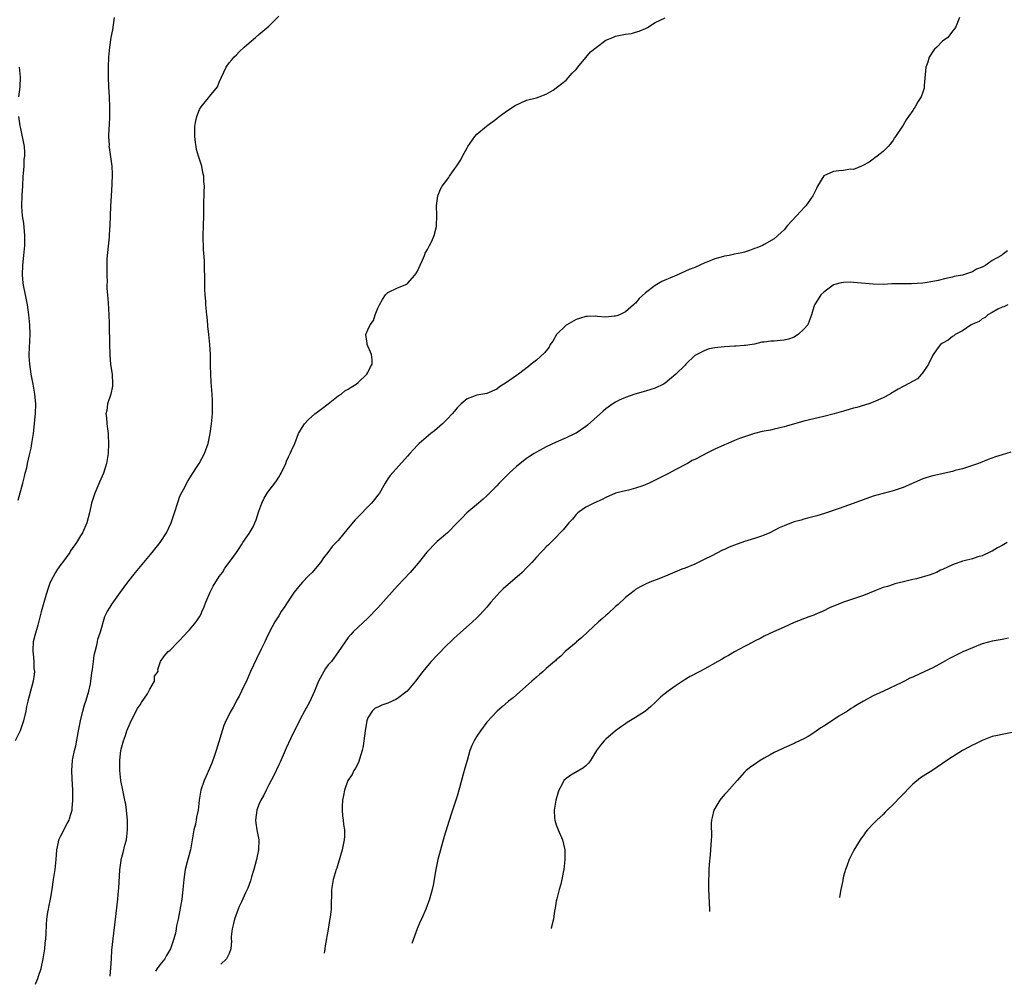
# Model space of a CAD drawing. Units: inches. Extents: x 2517000 to 2520000, y 1533000 to 1536000.
# Drawn here: x 2518569 to 2518767, y 1535558 to 1535753 of the extents above; entities that cross this region are included whole.
import ezdxf

# ---------------------------------------------------------------- set-up
doc = ezdxf.new("R2010")
doc.units = ezdxf.units.IN
doc.header["$MEASUREMENT"] = 0
doc.layers.add('LD25171533_10ft', color=82, linetype='Continuous')

msp = doc.modelspace()

# ---------------------------------------------------------------- linework, layer by layer
at = {"layer": 'LD25171533_10ft'}
for points, elevation in [([(2518587.76, 1535753), (2518587.44, 1535750.56), (2518587.14, 1535749), (2518586.81, 1535747), (2518586.63, 1535745), (2518586.56, 1535743), (2518586.57, 1535741), (2518586.64, 1535739), (2518586.75, 1535737), (2518586.84, 1535734.84), (2518586.83, 1535733), (2518586.75, 1535731.25), (2518586.69, 1535730.69), (2518586.64, 1535729), (2518586.74, 1535727.26), (2518586.73, 1535727), (2518586.75, 1535726.75), (2518587.3, 1535723), (2518587.4, 1535721.4), (2518587.33, 1535719.33), (2518587.17, 1535717), (2518587.05, 1535714.95), (2518586.91, 1535711), (2518586.77, 1535709.23), (2518586.76, 1535708.76), (2518586.42, 1535705.58), (2518586.33, 1535704.33), (2518586.28, 1535703), (2518586.32, 1535701.68), (2518586.28, 1535701), (2518586.35, 1535699.65), (2518586.33, 1535699), (2518586.33, 1535698.33), (2518586.42, 1535697), (2518586.56, 1535695.44), (2518586.73, 1535693), (2518586.77, 1535691.23), (2518586.8, 1535690.8), (2518586.82, 1535687.18), (2518586.88, 1535684.88), (2518587.05, 1535683), (2518587.32, 1535681.32), (2518587.36, 1535681), (2518587.45, 1535679), (2518587.42, 1535678.58), (2518587.08, 1535677), (2518586.46, 1535675), (2518586.29, 1535673.71), (2518586.13, 1535673), (2518586.23, 1535672.23), (2518586.31, 1535671), (2518586.47, 1535669.53), (2518586.57, 1535669), (2518586.6, 1535668.6), (2518586.64, 1535667), (2518586.54, 1535665), (2518586.25, 1535663), (2518585.64, 1535661), (2518584.82, 1535659.18), (2518583.86, 1535657), (2518583.23, 1535655), (2518582.77, 1535653), (2518582.26, 1535651), (2518581.42, 1535649), (2518581, 1535648.34), (2518580.2, 1535647), (2518579, 1535645.34), (2518578.8, 1535645), (2518577.38, 1535643), (2518577, 1535642.56), (2518576.34, 1535641.66), (2518575.96, 1535641), (2518575, 1535639.24), (2518574.89, 1535639), (2518574.41, 1535637.59), (2518573.84, 1535635.84), (2518573.03, 1535633), (2518572.61, 1535631.39), (2518572.35, 1535630.35), (2518571.74, 1535628.26), (2518571.45, 1535627), (2518571.34, 1535625.34), (2518571.34, 1535625), (2518571.43, 1535624.57), (2518571.57, 1535623), (2518571.6, 1535621.6), (2518571.7, 1535621), (2518571.63, 1535620.37), (2518571.41, 1535619), (2518570.35, 1535615), (2518570.09, 1535613.91), (2518569.93, 1535613), (2518569.49, 1535611), (2518568.83, 1535609), (2518567.78, 1535607)], 7460), ([(2518571.87, 1535557.83), (2518571.96, 1535558.04), (2518572.37, 1535559), (2518572.5, 1535559.5), (2518573.02, 1535561), (2518573.47, 1535563), (2518573.78, 1535565), (2518573.87, 1535566.13), (2518573.97, 1535567), (2518574.04, 1535568.04), (2518574.09, 1535569.91), (2518574.19, 1535571), (2518574.42, 1535572.42), (2518574.5, 1535573), (2518574.6, 1535573.4), (2518574.92, 1535575), (2518575.26, 1535577), (2518575.5, 1535578.5), (2518575.56, 1535579), (2518575.87, 1535581), (2518576.1, 1535583), (2518576.24, 1535585), (2518576.56, 1535586.56), (2518576.64, 1535587), (2518576.74, 1535587.26), (2518577, 1535587.79), (2518578.28, 1535590.28), (2518578.68, 1535591), (2518578.77, 1535591.24), (2518579, 1535591.99), (2518579.28, 1535593), (2518579.3, 1535593.3), (2518579.47, 1535595), (2518579.44, 1535595.44), (2518579.42, 1535597), (2518579.29, 1535599.29), (2518579.23, 1535601), (2518579.37, 1535603), (2518579.43, 1535603.43), (2518579.77, 1535605), (2518580.04, 1535605.96), (2518580.59, 1535609), (2518580.99, 1535611), (2518581.47, 1535613), (2518581.78, 1535614.22), (2518582.08, 1535615), (2518582.54, 1535616.54), (2518582.66, 1535617), (2518583, 1535618.49), (2518583.09, 1535619), (2518583.3, 1535620.7), (2518583.42, 1535621.42), (2518583.58, 1535623), (2518583.74, 1535624.26), (2518583.92, 1535625), (2518584.3, 1535626.3), (2518584.42, 1535627), (2518584.48, 1535627.52), (2518585.02, 1535629.02), (2518585.88, 1535632.12), (2518586.39, 1535633), (2518587, 1535633.98), (2518587.38, 1535634.62), (2518589.05, 1535637), (2518590.55, 1535639), (2518592.12, 1535641), (2518593.41, 1535642.59), (2518595.45, 1535645), (2518597.05, 1535647), (2518598.37, 1535649), (2518599.3, 1535651), (2518599.95, 1535653), (2518600.67, 1535655.33), (2518601, 1535656.17), (2518601.22, 1535656.78), (2518601.76, 1535657.76), (2518602.62, 1535659.38), (2518603, 1535659.96), (2518603.38, 1535660.62), (2518604.95, 1535663), (2518606.02, 1535665), (2518606.72, 1535667), (2518607.13, 1535669), (2518607.42, 1535671), (2518607.6, 1535673), (2518607.62, 1535675), (2518607.61, 1535675.61), (2518607.54, 1535677), (2518607.42, 1535678.58), (2518607.39, 1535679.39), (2518607.28, 1535681), (2518607.24, 1535682.76), (2518607.22, 1535685), (2518607.08, 1535687), (2518606.87, 1535689), (2518606.71, 1535690.71), (2518606.67, 1535691), (2518606.53, 1535692.53), (2518606.46, 1535693), (2518606.32, 1535694.32), (2518606.26, 1535695), (2518606.27, 1535695.73), (2518606.15, 1535697), (2518606.08, 1535698.08), (2518606.1, 1535699), (2518606.06, 1535701), (2518606, 1535702), (2518605.98, 1535703.98), (2518605.79, 1535706.21), (2518605.75, 1535709), (2518605.83, 1535711), (2518605.88, 1535713), (2518605.88, 1535715), (2518605.93, 1535717.93), (2518606, 1535719), (2518605.9, 1535719.9), (2518605.9, 1535721), (2518605.7, 1535721.7), (2518605.49, 1535723), (2518605, 1535724.42), (2518604.83, 1535725), (2518604.38, 1535726.38), (2518604.3, 1535727), (2518604.23, 1535727.77), (2518604.03, 1535729), (2518604.08, 1535731), (2518604.2, 1535731.8), (2518604.45, 1535733), (2518605, 1535734.45), (2518605.34, 1535735), (2518606.8, 1535736.8), (2518607, 1535737.07), (2518608.65, 1535739), (2518609, 1535739.96), (2518609.45, 1535741), (2518610.4, 1535743), (2518611, 1535743.9), (2518611.5, 1535744.5), (2518611.95, 1535745), (2518612.49, 1535745.51), (2518613, 1535746.1), (2518614.05, 1535747), (2518615, 1535747.91), (2518616.34, 1535749), (2518617, 1535749.56), (2518617.76, 1535750.24), (2518619, 1535751.24), (2518621, 1535753.27)], 7470), ([(2518586.99, 1535559.46), (2518587.14, 1535561.14), (2518587.22, 1535563), (2518587.31, 1535564.69), (2518587.56, 1535567), (2518588.06, 1535571), (2518588.52, 1535575), (2518588.67, 1535576.67), (2518588.75, 1535577.25), (2518588.95, 1535580.95), (2518589.18, 1535582.82), (2518589.2, 1535583), (2518589.57, 1535584.43), (2518589.95, 1535585.95), (2518590.24, 1535587), (2518590.33, 1535587.67), (2518590.48, 1535589), (2518590.47, 1535591), (2518590.41, 1535591.59), (2518590.3, 1535593), (2518590.11, 1535594.11), (2518589.94, 1535595), (2518589.5, 1535597), (2518589.13, 1535599), (2518588.93, 1535601), (2518588.93, 1535603), (2518589, 1535603.73), (2518589.16, 1535605), (2518589.5, 1535606.5), (2518589.65, 1535607), (2518590.04, 1535608.04), (2518590.36, 1535609), (2518591, 1535610.52), (2518591.22, 1535611), (2518592.49, 1535613.51), (2518593, 1535614.26), (2518593.28, 1535614.72), (2518594.5, 1535616.5), (2518594.81, 1535617), (2518595, 1535617.42), (2518595.93, 1535619), (2518595.95, 1535620.05), (2518596.65, 1535621), (2518596.62, 1535621.38), (2518597.1, 1535623), (2518597.9, 1535624.1), (2518598.67, 1535625), (2518599, 1535625.22), (2518600.69, 1535627), (2518601, 1535627.24), (2518601.82, 1535628.18), (2518602.61, 1535629), (2518603, 1535629.38), (2518604.3, 1535631), (2518604.6, 1535631.4), (2518605, 1535632.01), (2518605.35, 1535632.65), (2518605.48, 1535633), (2518605.94, 1535634.06), (2518606.25, 1535635), (2518607.13, 1535637), (2518607.78, 1535638.22), (2518609, 1535640.13), (2518609.62, 1535641), (2518610.15, 1535641.85), (2518611.02, 1535643), (2518612.44, 1535645), (2518613, 1535645.83), (2518613.47, 1535646.53), (2518613.74, 1535647), (2518615, 1535648.86), (2518615.83, 1535650.17), (2518616.2, 1535651), (2518616.43, 1535651.57), (2518617, 1535653.32), (2518617.58, 1535655), (2518618.05, 1535655.95), (2518618.69, 1535657), (2518619, 1535657.43), (2518620.24, 1535659), (2518620.55, 1535659.45), (2518621, 1535660.22), (2518621.31, 1535660.69), (2518621.48, 1535661), (2518622.41, 1535663), (2518622.58, 1535663.42), (2518623, 1535664.35), (2518623.33, 1535665), (2518623.58, 1535665.58), (2518624.24, 1535667), (2518625, 1535669.02), (2518625.73, 1535670.27), (2518626.22, 1535671), (2518627, 1535671.89), (2518628.28, 1535673), (2518629, 1535673.56), (2518629.86, 1535674.14), (2518631, 1535675.05), (2518633, 1535676.61), (2518633.62, 1535677), (2518634.37, 1535677.63), (2518635, 1535677.98), (2518635.6, 1535678.4), (2518636.62, 1535679), (2518637, 1535679.32), (2518638.81, 1535681), (2518639, 1535681.35), (2518639.51, 1535682.49), (2518639.84, 1535683), (2518639.88, 1535683.88), (2518639.75, 1535685), (2518638.84, 1535687), (2518638.83, 1535687.17), (2518638.58, 1535689), (2518639, 1535689.99), (2518639.48, 1535691), (2518640.15, 1535691.85), (2518640.49, 1535693), (2518641, 1535694.33), (2518641.31, 1535695), (2518641.91, 1535696.09), (2518642.53, 1535697), (2518643, 1535697.47), (2518645, 1535698.43), (2518646.82, 1535699.18), (2518647, 1535699.3), (2518648.49, 1535701), (2518648.7, 1535701.3), (2518649, 1535701.79), (2518649.54, 1535703), (2518650.01, 1535704.01), (2518650.44, 1535705), (2518650.58, 1535705.42), (2518651, 1535706.16), (2518651.27, 1535706.73), (2518651.44, 1535707), (2518651.89, 1535707.89), (2518652.35, 1535709), (2518652.82, 1535710.82), (2518652.85, 1535711), (2518652.91, 1535712.91), (2518652.89, 1535713.11), (2518652.87, 1535715), (2518653.09, 1535717), (2518653.66, 1535718.34), (2518653.96, 1535719), (2518654.43, 1535719.57), (2518655.3, 1535720.7), (2518655.46, 1535721), (2518656.56, 1535722.56), (2518656.94, 1535723.06), (2518657.74, 1535724.26), (2518658.1, 1535725), (2518659, 1535726.73), (2518659.17, 1535727), (2518660.59, 1535729), (2518661, 1535729.49), (2518662.94, 1535731.06), (2518665, 1535732.62), (2518665.47, 1535733), (2518667, 1535734.1), (2518668.73, 1535735.27), (2518669, 1535735.42), (2518669.73, 1535735.73), (2518671, 1535736.32), (2518671.53, 1535736.47), (2518673, 1535736.81), (2518673.59, 1535737), (2518675, 1535737.51), (2518676.36, 1535738.36), (2518677, 1535738.79), (2518677.23, 1535739), (2518679, 1535740.38), (2518680.23, 1535741.77), (2518681, 1535742.49), (2518681.37, 1535743), (2518683, 1535744.96), (2518683.94, 1535746.06), (2518685.04, 1535746.96), (2518687, 1535748.44), (2518688.43, 1535749), (2518688.82, 1535749.18), (2518689, 1535749.23), (2518691, 1535749.63), (2518692.18, 1535749.82), (2518693, 1535750.06), (2518693.76, 1535750.24), (2518695, 1535750.81), (2518695.15, 1535750.85), (2518695.43, 1535751), (2518697, 1535751.99), (2518699, 1535752.92)], 7480), ([(2518758.39, 1535753), (2518757.61, 1535751), (2518757.34, 1535750.66), (2518757, 1535750.26), (2518756.45, 1535749.55), (2518756.07, 1535749), (2518755, 1535748.22), (2518753.81, 1535747), (2518753.36, 1535746.64), (2518753, 1535746.13), (2518752.26, 1535745), (2518751.98, 1535743.98), (2518751.59, 1535743), (2518751.29, 1535739.29), (2518751.3, 1535739), (2518751.24, 1535738.76), (2518751, 1535737.95), (2518750.63, 1535737), (2518750, 1535736), (2518749.45, 1535735), (2518749.26, 1535734.74), (2518749, 1535734.27), (2518748.13, 1535733), (2518747.64, 1535732.36), (2518747, 1535731.25), (2518745.5, 1535729), (2518745.28, 1535728.72), (2518745, 1535728.27), (2518744.46, 1535727.54), (2518743.99, 1535727), (2518743, 1535725.98), (2518741.78, 1535725), (2518741.34, 1535724.66), (2518741, 1535724.44), (2518740.16, 1535723.84), (2518738.89, 1535723.11), (2518738.62, 1535723), (2518737, 1535722.36), (2518736.37, 1535722.37), (2518735, 1535722.13), (2518734.05, 1535722.05), (2518733, 1535721.92), (2518731, 1535721.03), (2518729.76, 1535719), (2518729.51, 1535718.49), (2518728.83, 1535717), (2518727.38, 1535715), (2518727.21, 1535714.79), (2518725.53, 1535713), (2518723.7, 1535711), (2518723, 1535710.15), (2518722.42, 1535709.58), (2518721, 1535708.32), (2518719, 1535707.18), (2518718.61, 1535707), (2518717.48, 1535706.52), (2518717, 1535706.35), (2518716.04, 1535705.96), (2518715, 1535705.67), (2518714.49, 1535705.51), (2518713, 1535705.23), (2518711.93, 1535705), (2518711, 1535704.86), (2518710.79, 1535704.79), (2518709, 1535704.32), (2518707.76, 1535703.76), (2518707, 1535703.47), (2518706.01, 1535703), (2518705, 1535702.57), (2518703.87, 1535702.13), (2518701.36, 1535701), (2518698.3, 1535699.7), (2518697, 1535698.94), (2518695, 1535697.43), (2518693.73, 1535696.27), (2518693, 1535695.37), (2518692.79, 1535695.21), (2518692.59, 1535695), (2518691, 1535693.59), (2518689.77, 1535693), (2518689.23, 1535692.77), (2518689, 1535692.7), (2518688.69, 1535692.69), (2518687, 1535692.53), (2518685.36, 1535692.64), (2518685, 1535692.69), (2518683.34, 1535692.66), (2518683, 1535692.67), (2518681.73, 1535692.27), (2518681, 1535692.08), (2518679.14, 1535691), (2518679, 1535690.9), (2518677.07, 1535689), (2518676.31, 1535687.69), (2518675.78, 1535687), (2518675.55, 1535686.45), (2518674.67, 1535685.33), (2518673, 1535683.85), (2518671.97, 1535683), (2518671.41, 1535682.59), (2518669.38, 1535681), (2518669, 1535680.73), (2518667, 1535679.33), (2518665.57, 1535678.43), (2518665, 1535677.99), (2518663, 1535677.11), (2518661, 1535676.78), (2518660.63, 1535676.63), (2518659, 1535676.04), (2518657.83, 1535675), (2518657, 1535674.19), (2518656.48, 1535673.52), (2518656.02, 1535673), (2518655, 1535671.94), (2518654.05, 1535671), (2518653.5, 1535670.5), (2518652.42, 1535669.58), (2518651.71, 1535669), (2518649.31, 1535667), (2518649, 1535666.69), (2518648.21, 1535665.79), (2518647.43, 1535665), (2518647, 1535664.45), (2518643.46, 1535660.54), (2518643, 1535659.85), (2518642.68, 1535659.32), (2518642.51, 1535659), (2518641.31, 1535657), (2518641, 1535656.57), (2518640.31, 1535655.69), (2518639.73, 1535655), (2518639, 1535654.21), (2518637.4, 1535652.6), (2518636.43, 1535651.57), (2518635, 1535649.9), (2518633, 1535647.46), (2518631.81, 1535646.19), (2518630.92, 1535645), (2518630.05, 1535643.95), (2518629.42, 1535643), (2518629, 1535642.54), (2518627.72, 1535641), (2518627, 1535640.28), (2518625.82, 1535639), (2518625, 1535638.08), (2518624.14, 1535637), (2518622.74, 1535635), (2518622.07, 1535633.93), (2518621.45, 1535633), (2518621.3, 1535632.7), (2518621, 1535632.22), (2518620.2, 1535631), (2518619.13, 1535629), (2518618.44, 1535627.56), (2518618.21, 1535627), (2518617.48, 1535625.48), (2518616.48, 1535623.52), (2518615.3, 1535621), (2518614.6, 1535619.4), (2518613.5, 1535617), (2518613, 1535615.99), (2518612.64, 1535615.36), (2518611.79, 1535613.79), (2518611.22, 1535612.78), (2518611, 1535612.3), (2518610.34, 1535611), (2518609.94, 1535610.06), (2518608.36, 1535605), (2518608, 1535604), (2518607.5, 1535602.5), (2518606.29, 1535599.71), (2518605.96, 1535599), (2518605.29, 1535597), (2518604.95, 1535595), (2518604.72, 1535593), (2518604.42, 1535591.58), (2518604.34, 1535591), (2518604.17, 1535590.17), (2518603.88, 1535589), (2518603.17, 1535585), (2518602.71, 1535583.29), (2518602.53, 1535582.53), (2518602.12, 1535581), (2518601.99, 1535579.99), (2518601.82, 1535579), (2518601.66, 1535577), (2518601.41, 1535575), (2518600.68, 1535571), (2518600.39, 1535569.61), (2518600.31, 1535569), (2518600.13, 1535568.13), (2518599.83, 1535567), (2518599.6, 1535566.4), (2518599.15, 1535565), (2518598.35, 1535563.65), (2518598.02, 1535563), (2518597, 1535561.75), (2518596.48, 1535561), (2518596.13, 1535560.45)], 7490), ([(2518568.53, 1535737), (2518568.8, 1535739), (2518568.87, 1535741), (2518568.69, 1535743)], 7450), ([(2518568.42, 1535655.58), (2518569.36, 1535659), (2518569.67, 1535660.33), (2518569.85, 1535661), (2518570.13, 1535662.13), (2518570.31, 1535663), (2518570.72, 1535664.72), (2518571, 1535666.05), (2518571.18, 1535667), (2518571.47, 1535669), (2518571.71, 1535671), (2518571.8, 1535671.8), (2518571.9, 1535673), (2518571.95, 1535675), (2518571.78, 1535677), (2518571.44, 1535679), (2518571.05, 1535681), (2518570.73, 1535683), (2518570.65, 1535684.65), (2518570.64, 1535685), (2518570.82, 1535689), (2518570.74, 1535691), (2518570.53, 1535693), (2518570.26, 1535695), (2518569.9, 1535697), (2518569.49, 1535699), (2518569.43, 1535699.43), (2518569.27, 1535701), (2518569.35, 1535703), (2518569.56, 1535705), (2518569.73, 1535707), (2518569.73, 1535707.73), (2518569.75, 1535709), (2518569.53, 1535711.53), (2518569.3, 1535713), (2518569.14, 1535714.86), (2518569.13, 1535715.13), (2518569.22, 1535717), (2518569.21, 1535717.21), (2518569.34, 1535719), (2518569.42, 1535721), (2518569.51, 1535721.51), (2518569.59, 1535723), (2518569.63, 1535724.37), (2518569.78, 1535725), (2518569.78, 1535725.78), (2518569.65, 1535727), (2518569, 1535730.3), (2518568.87, 1535730.87), (2518568.84, 1535731.16), (2518568.53, 1535733)], 7450), ([(2518768.07, 1535705.93), (2518767, 1535705.08), (2518766.94, 1535705.06), (2518766.89, 1535705), (2518765, 1535703.97), (2518763.69, 1535703), (2518763.22, 1535702.78), (2518763, 1535702.61), (2518761.81, 1535702.19), (2518761, 1535701.67), (2518759, 1535700.98), (2518757.3, 1535700.7), (2518757, 1535700.6), (2518755.67, 1535700.33), (2518754.07, 1535699.93), (2518753, 1535699.7), (2518751.45, 1535699.45), (2518751, 1535699.36), (2518748.74, 1535699.26), (2518746.72, 1535699.28), (2518744.77, 1535699.23), (2518743, 1535699.14), (2518741, 1535699.19), (2518738.59, 1535699.41), (2518737, 1535699.54), (2518736.43, 1535699.57), (2518735, 1535699.53), (2518734.54, 1535699.46), (2518733, 1535699.07), (2518732.87, 1535699), (2518731, 1535697.58), (2518730.42, 1535697), (2518729.87, 1535696.13), (2518729.13, 1535695), (2518729, 1535694.61), (2518728.55, 1535693), (2518728.1, 1535691.9), (2518727.78, 1535691), (2518727, 1535690.07), (2518725.82, 1535689), (2518725.33, 1535688.67), (2518725, 1535688.49), (2518723.9, 1535688.1), (2518723, 1535687.88), (2518722.21, 1535687.79), (2518721, 1535687.69), (2518720.32, 1535687.68), (2518719, 1535687.48), (2518718.51, 1535687.49), (2518717, 1535687.08), (2518716.53, 1535687), (2518715.18, 1535686.82), (2518715, 1535686.78), (2518713.32, 1535686.68), (2518713, 1535686.64), (2518711, 1535686.53), (2518709.61, 1535686.39), (2518709, 1535686.31), (2518707.9, 1535686.1), (2518707, 1535685.81), (2518705.41, 1535685), (2518705, 1535684.76), (2518703.18, 1535683), (2518703, 1535682.84), (2518701.15, 1535681), (2518699, 1535679.2), (2518698.67, 1535679), (2518697, 1535678.17), (2518696.08, 1535677.92), (2518695, 1535677.57), (2518692.87, 1535677), (2518691, 1535676.32), (2518689.74, 1535675.74), (2518689, 1535675.38), (2518688.44, 1535675), (2518687, 1535673.98), (2518686.49, 1535673.52), (2518685.88, 1535673), (2518683.31, 1535670.69), (2518683, 1535670.45), (2518681, 1535669.09), (2518680.83, 1535669), (2518679, 1535668.15), (2518677, 1535667.29), (2518675, 1535666.35), (2518673, 1535665.28), (2518672.54, 1535665), (2518671.64, 1535664.37), (2518671, 1535663.96), (2518669.76, 1535663), (2518669, 1535662.39), (2518667.51, 1535661), (2518667, 1535660.5), (2518665.51, 1535659), (2518665, 1535658.44), (2518663.3, 1535656.7), (2518663, 1535656.42), (2518662.24, 1535655.76), (2518661.32, 1535655), (2518658.97, 1535653), (2518657.99, 1535652.01), (2518657.01, 1535650.99), (2518655.04, 1535649), (2518653, 1535647.23), (2518652.76, 1535647), (2518650.92, 1535645.08), (2518649.13, 1535642.87), (2518647.5, 1535641), (2518645, 1535638.3), (2518641, 1535633.87), (2518639, 1535631.78), (2518637, 1535629.92), (2518636.05, 1535629), (2518635.54, 1535628.46), (2518635, 1535627.83), (2518634.4, 1535627), (2518633.08, 1535625), (2518631.64, 1535623), (2518631, 1535622.31), (2518630.42, 1535621.58), (2518629.04, 1535619), (2518628.2, 1535617), (2518627.52, 1535615.52), (2518627.22, 1535614.78), (2518626.2, 1535613), (2518625.34, 1535611.34), (2518623.37, 1535607.37), (2518622.5, 1535605.5), (2518621.3, 1535602.7), (2518621, 1535602.12), (2518620.04, 1535599.96), (2518619, 1535598.07), (2518618.46, 1535597), (2518618, 1535596), (2518617.41, 1535595), (2518617, 1535594.11), (2518616.59, 1535593), (2518616.33, 1535591), (2518616.38, 1535590.38), (2518616.58, 1535589), (2518616.95, 1535587), (2518616.92, 1535585), (2518616.5, 1535583), (2518615.96, 1535581), (2518615.52, 1535579.52), (2518615.3, 1535578.7), (2518614.74, 1535577.26), (2518614.63, 1535577), (2518614.29, 1535576.29), (2518613.49, 1535574.51), (2518613, 1535573.56), (2518612.78, 1535573), (2518612.09, 1535571), (2518611.9, 1535570.1), (2518611.6, 1535569), (2518611.41, 1535567.41), (2518611.41, 1535567), (2518611.46, 1535566.54), (2518611.3, 1535565), (2518611, 1535564.08), (2518610.46, 1535563), (2518609.29, 1535561.87)], 7500), ([(2518768.13, 1535695), (2518767.38, 1535694.62), (2518767, 1535694.57), (2518766.15, 1535694.15), (2518765, 1535693.44), (2518764.14, 1535693), (2518763.56, 1535692.44), (2518763, 1535692.21), (2518762.34, 1535691.66), (2518761, 1535691.12), (2518760.76, 1535691), (2518759, 1535689.77), (2518757.51, 1535689), (2518757.27, 1535688.73), (2518757, 1535688.59), (2518756.12, 1535687.88), (2518755, 1535687.3), (2518754.55, 1535687), (2518753.89, 1535686.11), (2518753, 1535684.86), (2518752.12, 1535683), (2518750.86, 1535681.14), (2518750.7, 1535681), (2518749.9, 1535680.1), (2518747.32, 1535678.68), (2518747, 1535678.55), (2518746.01, 1535677.99), (2518745, 1535677.37), (2518744.76, 1535677.24), (2518744.42, 1535677), (2518743, 1535676.21), (2518741, 1535675.34), (2518740.08, 1535675), (2518737.7, 1535674.3), (2518737, 1535674.13), (2518736.14, 1535673.86), (2518735, 1535673.56), (2518733.08, 1535673), (2518731, 1535672.46), (2518727, 1535671.51), (2518723.47, 1535670.53), (2518723, 1535670.35), (2518721.89, 1535670.11), (2518721, 1535669.88), (2518720.27, 1535669.73), (2518719, 1535669.52), (2518718.59, 1535669.41), (2518717, 1535669.06), (2518715, 1535668.39), (2518714.01, 1535667.99), (2518713, 1535667.6), (2518711.64, 1535667), (2518711, 1535666.74), (2518709, 1535665.85), (2518707.26, 1535665), (2518706.68, 1535664.68), (2518705, 1535663.81), (2518704.43, 1535663.57), (2518703.48, 1535663), (2518701, 1535661.68), (2518699.83, 1535661), (2518695.79, 1535659), (2518694.5, 1535658.5), (2518693, 1535657.98), (2518691.61, 1535657.61), (2518691, 1535657.48), (2518689, 1535657), (2518687, 1535656.09), (2518686.29, 1535655.71), (2518684.6, 1535655), (2518683, 1535654.19), (2518682.33, 1535653.67), (2518681.38, 1535653), (2518681, 1535652.66), (2518680.28, 1535651.72), (2518679.54, 1535651), (2518679.31, 1535650.69), (2518679, 1535650.35), (2518678.43, 1535649.57), (2518677.83, 1535649), (2518677, 1535648.13), (2518675.43, 1535646.57), (2518675, 1535646.17), (2518674.44, 1535645.56), (2518673.88, 1535645), (2518673, 1535644.04), (2518672.08, 1535643), (2518671.56, 1535642.44), (2518671, 1535641.9), (2518670.15, 1535641), (2518666.32, 1535637.68), (2518665.63, 1535637), (2518663.82, 1535635), (2518663, 1535634), (2518661.58, 1535632.42), (2518661, 1535631.85), (2518660.1, 1535631), (2518657, 1535628.26), (2518656.35, 1535627.65), (2518655.69, 1535627), (2518655, 1535626.34), (2518653, 1535624.28), (2518651.79, 1535623), (2518651, 1535622.1), (2518650.07, 1535621), (2518648.61, 1535619), (2518646.93, 1535617), (2518645, 1535615.53), (2518644.66, 1535615.34), (2518643, 1535614.57), (2518641.82, 1535614.18), (2518641, 1535613.78), (2518640.45, 1535613.55), (2518639.88, 1535613), (2518639, 1535611.66), (2518638.81, 1535611), (2518638.5, 1535609.5), (2518638.45, 1535609), (2518638.03, 1535605.97), (2518637.83, 1535605), (2518637.29, 1535603.29), (2518637.18, 1535602.82), (2518637, 1535602.5), (2518636.51, 1535601.49), (2518636.18, 1535601), (2518635.79, 1535600.21), (2518634.97, 1535599), (2518634.27, 1535597), (2518634.07, 1535595.93), (2518633.87, 1535595), (2518633.8, 1535593.8), (2518633.78, 1535593), (2518633.87, 1535591.87), (2518634, 1535591), (2518634.08, 1535590.08), (2518634.26, 1535589), (2518634.26, 1535587.74), (2518634.21, 1535587), (2518633.98, 1535585.98), (2518633.8, 1535585), (2518633, 1535582.21), (2518632.71, 1535581.29), (2518632.59, 1535581), (2518631.98, 1535579), (2518631.83, 1535578.17), (2518631.65, 1535577), (2518631.66, 1535575.66), (2518631.57, 1535574.43), (2518631.57, 1535573), (2518631.38, 1535571.38), (2518631.26, 1535570.74), (2518630.97, 1535568.97), (2518630.37, 1535565.63), (2518630.3, 1535565), (2518630.16, 1535564.13)], 7510), ([(2518768.73, 1535665.27), (2518767, 1535664.72), (2518765.67, 1535664.33), (2518764.2, 1535663.8), (2518762.21, 1535663), (2518761, 1535662.57), (2518759, 1535661.92), (2518757.53, 1535661.53), (2518757, 1535661.38), (2518753, 1535660.5), (2518751.83, 1535660.17), (2518751, 1535659.87), (2518747, 1535658.11), (2518745, 1535657.47), (2518743, 1535656.94), (2518741, 1535656.35), (2518736.93, 1535654.93), (2518734.1, 1535653.9), (2518731.12, 1535652.88), (2518729.58, 1535652.42), (2518728.02, 1535651.98), (2518727, 1535651.73), (2518726.44, 1535651.56), (2518725, 1535651.18), (2518724.49, 1535651), (2518723, 1535650.41), (2518722.03, 1535649.97), (2518721, 1535649.44), (2518720.1, 1535649), (2518719, 1535648.5), (2518718.26, 1535648.26), (2518717, 1535647.81), (2518715, 1535647.21), (2518713, 1535646.51), (2518711.94, 1535646.06), (2518711, 1535645.63), (2518710.55, 1535645.45), (2518708.25, 1535644.25), (2518707, 1535643.63), (2518705, 1535642.67), (2518703, 1535641.85), (2518702.39, 1535641.61), (2518699.54, 1535640.46), (2518697.7, 1535639.7), (2518695.91, 1535639), (2518695, 1535638.59), (2518693.95, 1535638.05), (2518693, 1535637.51), (2518692.72, 1535637.28), (2518691, 1535635.9), (2518689.52, 1535634.48), (2518689, 1535634.09), (2518687.39, 1535632.61), (2518687, 1535632.29), (2518686.34, 1535631.66), (2518685.56, 1535631), (2518683.36, 1535629), (2518682.15, 1535627.85), (2518681.13, 1535627), (2518681, 1535626.87), (2518678.83, 1535625), (2518677.91, 1535624.09), (2518677, 1535623.32), (2518676.85, 1535623.15), (2518676.68, 1535623), (2518675, 1535621.56), (2518674.4, 1535621), (2518673.64, 1535620.36), (2518673, 1535619.85), (2518672.57, 1535619.43), (2518672.08, 1535619), (2518669, 1535616.27), (2518668.32, 1535615.68), (2518667.4, 1535615), (2518666.12, 1535613.88), (2518665.06, 1535613), (2518663, 1535610.75), (2518661.7, 1535609), (2518661, 1535607.94), (2518660.44, 1535607), (2518659.98, 1535606.02), (2518659.56, 1535605), (2518659, 1535603.01), (2518658.53, 1535601.47), (2518658.25, 1535600.25), (2518657.49, 1535597.49), (2518657, 1535595.79), (2518656.79, 1535595.21), (2518656.62, 1535594.62), (2518655.81, 1535592.19), (2518655, 1535589.59), (2518654.36, 1535587.64), (2518653.14, 1535583), (2518652.69, 1535581), (2518652.16, 1535577.84), (2518651.98, 1535577), (2518651.44, 1535575), (2518650.69, 1535573), (2518649.79, 1535571), (2518649.52, 1535570.48), (2518648.95, 1535569.05), (2518647.84, 1535566.04)], 7520), ([(2518768.03, 1535647), (2518767.36, 1535646.64), (2518767, 1535646.39), (2518766.04, 1535645.96), (2518765, 1535645.27), (2518764.81, 1535645.19), (2518763, 1535644.34), (2518762.1, 1535644.1), (2518761, 1535643.74), (2518759.32, 1535643.32), (2518759, 1535643.23), (2518757, 1535642.5), (2518755.97, 1535642.03), (2518755, 1535641.56), (2518754.59, 1535641.41), (2518753.73, 1535641), (2518753, 1535640.69), (2518752.51, 1535640.51), (2518749.7, 1535639.7), (2518749, 1535639.58), (2518747.09, 1535639.09), (2518745.34, 1535638.66), (2518745, 1535638.56), (2518743.84, 1535638.16), (2518743, 1535637.95), (2518741.29, 1535637.29), (2518739, 1535636.33), (2518737, 1535635.63), (2518735, 1535634.98), (2518732.18, 1535633.82), (2518731, 1535633.2), (2518729.43, 1535632.57), (2518729, 1535632.36), (2518727.97, 1535632.03), (2518725, 1535630.9), (2518723, 1535629.94), (2518720.89, 1535629), (2518719, 1535628.11), (2518718.27, 1535627.73), (2518717, 1535627.09), (2518715.65, 1535626.35), (2518715, 1535626.01), (2518713, 1535624.93), (2518711.79, 1535624.21), (2518711, 1535623.8), (2518710.51, 1535623.49), (2518709.59, 1535623), (2518707, 1535621.54), (2518705.97, 1535621), (2518704.06, 1535619.94), (2518702.8, 1535619.2), (2518701, 1535618.01), (2518699.59, 1535617), (2518698.15, 1535615.85), (2518697, 1535614.7), (2518696.1, 1535613.9), (2518695.02, 1535613), (2518693, 1535611.69), (2518691.34, 1535610.66), (2518691, 1535610.42), (2518690.15, 1535609.85), (2518689, 1535609), (2518687, 1535607.3), (2518686.7, 1535607), (2518685.91, 1535606.09), (2518685.14, 1535605), (2518683.89, 1535603), (2518683.52, 1535602.48), (2518683, 1535601.97), (2518682.49, 1535601.51), (2518679.94, 1535600.06), (2518679, 1535599.4), (2518678.56, 1535599), (2518678.11, 1535598.11), (2518677.51, 1535597), (2518677.41, 1535596.59), (2518676.94, 1535595), (2518676.56, 1535593), (2518676.64, 1535591.36), (2518676.7, 1535591), (2518677, 1535590.02), (2518677.4, 1535589), (2518678.29, 1535587), (2518678.73, 1535585), (2518678.73, 1535583), (2518678.51, 1535581), (2518678.38, 1535580.38), (2518678.14, 1535579), (2518677.95, 1535578.05), (2518677.62, 1535577), (2518677.1, 1535575.1), (2518677, 1535574.61), (2518676.78, 1535573.22), (2518676.66, 1535572.66), (2518676.47, 1535571), (2518676.01, 1535569.15), (2518675.99, 1535569.08)], 7530), ([(2518768.29, 1535627.71), (2518767, 1535627.43), (2518766.62, 1535627.38), (2518765, 1535627.09), (2518763, 1535626.56), (2518761, 1535625.78), (2518759.06, 1535624.94), (2518757.7, 1535624.3), (2518756.39, 1535623.61), (2518755, 1535622.83), (2518753, 1535621.75), (2518750.56, 1535620.56), (2518749, 1535619.86), (2518748.39, 1535619.61), (2518747.28, 1535619), (2518746.74, 1535618.74), (2518743.06, 1535617), (2518741, 1535616.08), (2518739, 1535615.01), (2518737.76, 1535614.24), (2518737, 1535613.79), (2518736.51, 1535613.49), (2518735.78, 1535613), (2518734.05, 1535611.95), (2518733, 1535611.23), (2518731, 1535609.94), (2518730.38, 1535609.62), (2518729, 1535608.58), (2518727.85, 1535607.85), (2518727, 1535607.36), (2518725.35, 1535606.65), (2518725, 1535606.44), (2518723, 1535605.6), (2518722.61, 1535605.39), (2518721, 1535604.64), (2518720.19, 1535604.19), (2518719, 1535603.51), (2518718.17, 1535603), (2518717, 1535602.24), (2518716.29, 1535601.71), (2518715.37, 1535601), (2518715, 1535600.63), (2518713.51, 1535599), (2518711.41, 1535596.59), (2518711, 1535596.18), (2518710.02, 1535595), (2518709, 1535593.32), (2518708.83, 1535593), (2518708.5, 1535591.5), (2518708.35, 1535591), (2518708.28, 1535590.28), (2518708.33, 1535587.67), (2518708.3, 1535587), (2518708.16, 1535585), (2518708.05, 1535583.95), (2518707.89, 1535582.11), (2518707.82, 1535581), (2518707.79, 1535579.79), (2518707.74, 1535579), (2518707.73, 1535578.28), (2518707.74, 1535577), (2518707.81, 1535575.81), (2518707.85, 1535574.15), (2518707.93, 1535573), (2518707.92, 1535572.54)], 7540), ([(2518769, 1535608.66), (2518767, 1535608.28), (2518766.08, 1535608.08), (2518765, 1535607.83), (2518763, 1535607.07), (2518761.63, 1535606.37), (2518761, 1535606.09), (2518760.3, 1535605.7), (2518759, 1535605.01), (2518757, 1535603.77), (2518755.83, 1535603), (2518753, 1535601.09), (2518750.51, 1535599.49), (2518749, 1535598.23), (2518746.4, 1535595.6), (2518745, 1535594.14), (2518743.8, 1535593), (2518743.41, 1535592.59), (2518743, 1535592.12), (2518741.71, 1535591), (2518741, 1535590.21), (2518739.8, 1535589), (2518739.43, 1535588.57), (2518739, 1535587.87), (2518738.63, 1535587.37), (2518738.38, 1535587), (2518737.1, 1535584.9), (2518736.41, 1535583.59), (2518736.14, 1535583), (2518735.65, 1535581.65), (2518735.39, 1535581), (2518735, 1535579.67), (2518734.84, 1535579), (2518734.82, 1535578.82), (2518734.46, 1535577), (2518734.21, 1535575.39), (2518734.2, 1535575.38)], 7550)]:
    msp.add_lwpolyline(points, dxfattribs=dict(at, elevation=elevation))

doc.saveas('drawing.dxf')
